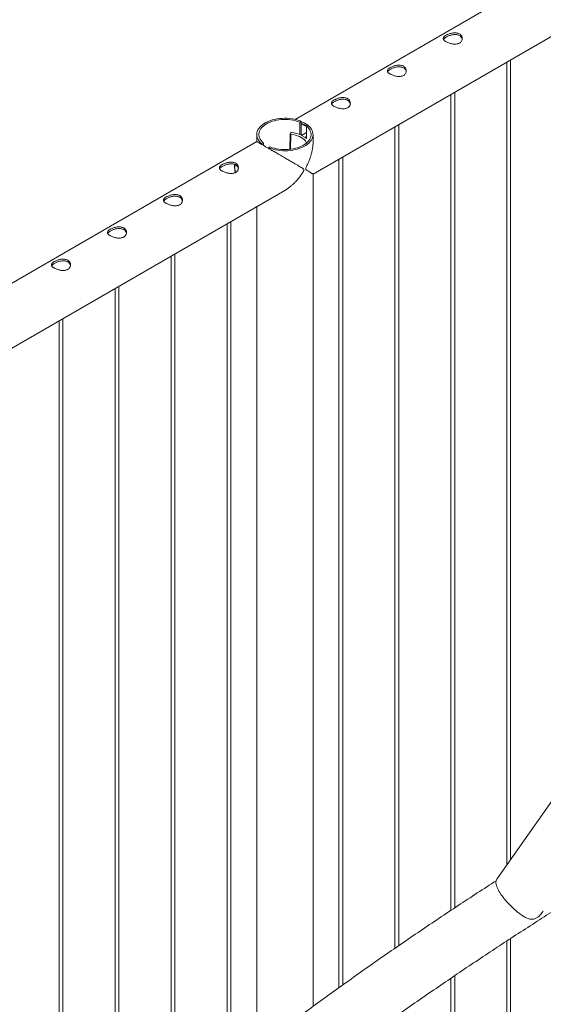
# Paper-space layout 'Sheet2' of a CAD drawing. Units: millimetres. Extents: x 0 to 42, y 0 to 29.8.
# Drawn here: x 16 to 16.8, y 24.1 to 25.6 of the extents above; entities that cross this region are included whole.
import ezdxf

# ---------------------------------------------------------------- set-up
doc = ezdxf.new("R2010")
doc.units = ezdxf.units.MM

psp = doc.layouts.new('Sheet2')

# ---------------------------------------------------------------- linework, layer by layer
at = {"color": 7, "linetype": 'Continuous', "lineweight": 0}
for p, q in [((18.1269, 26.4699), (16.4197, 25.4844)), ((16.448, 25.3981), (18.1713, 26.3929)), ((16.7601, 24.3161), (16.7601, 25.5782)), ((16.7541, 25.5748), (16.7541, 24.3076)), ((16.6658, 25.5237), (16.6658, 24.2361)), ((16.6718, 24.24), (16.6718, 25.5272)), ((16.427, 25.4801), (16.4293, 25.4814)), ((16.427, 25.4603), (16.427, 25.4801)), ((16.4293, 25.4595), (16.4293, 25.4814)), ((16.4399, 25.4753), (16.4376, 25.474)), ((16.4376, 25.474), (16.4376, 25.4542)), ((16.5774, 25.4727), (16.5774, 24.1762)), ((16.5834, 24.1803), (16.5834, 25.4762)), ((16.3591, 25.4605), (16.3591, 25.4494)), ((16.412, 25.4621), (16.4112, 25.4371)), ((16.4125, 25.4633), (16.412, 25.4622)), ((16.4297, 25.4591), (16.4376, 25.4636)), ((16.4297, 25.4591), (16.4354, 25.4558)), ((16.4297, 25.4591), (16.4354, 25.4558)), ((16.4297, 25.4591), (16.4297, 25.4591)), ((16.4354, 25.4558), (16.4376, 25.4571)), ((16.4354, 25.4558), (16.4356, 25.4559)), ((16.4354, 25.4558), (16.4354, 25.4558)), ((16.448, 25.4494), (16.448, 25.4605)), ((16.3591, 25.4494), (14.652, 24.4639)), ((16.3673, 25.4456), (16.3696, 25.447)), ((16.3673, 25.4456), (16.3673, 25.4446)), ((16.3696, 25.447), (16.3696, 25.4433)), ((16.3802, 25.4408), (16.3779, 25.4395)), ((16.3779, 25.4385), (16.3779, 25.4395)), ((16.495, 24.1184), (16.495, 25.4252)), ((16.489, 25.4217), (16.489, 24.1141)), ((16.448, 24.0845), (16.448, 25.3981)), ((14.6803, 24.3775), (16.4036, 25.3724)), ((16.3591, 25.3467), (16.3591, 24.0187)), ((16.3122, 25.3196), (16.3122, 23.983)), ((16.3182, 23.9876), (16.3182, 25.3231)), ((16.2238, 25.2686), (16.2238, 23.914)), ((16.2298, 23.9188), (16.2298, 25.2721)), ((16.1414, 23.8474), (16.1414, 25.2211)), ((16.1354, 25.2176), (16.1354, 23.8424)), ((16.047, 25.1666), (16.047, 23.7722)), ((16.053, 23.7775), (16.053, 25.17)), ((16.8526, 24.4477), (16.7385, 24.2853)), ((16.7541, 24.1878), (16.7541, 23.3553)), ((16.7601, 23.355), (16.7601, 24.1917)), ((16.6718, 23.304), (16.6718, 24.133)), ((16.6658, 24.129), (16.6658, 23.3043))]:
    psp.add_line(p, q, dxfattribs=at)
at = {"color": 8, "linetype": 'Continuous', "lineweight": 0}
psp.add_line((16.4131, 25.4612), (16.4123, 25.4372), dxfattribs=at)
at = {"color": 7, "linetype": 'Continuous', "lineweight": 0, "flags": 128}
for points in [[(16.4293, 25.4814), (16.4259, 25.4827), (16.4223, 25.4837), (16.4186, 25.4846), (16.4148, 25.4853), (16.4108, 25.4858), (16.4069, 25.4861), (16.4028, 25.4861), (16.3988, 25.486), (16.3949, 25.4856), (16.391, 25.4851), (16.3872, 25.4843), (16.3835, 25.4834), (16.38, 25.4822), (16.3767, 25.4809), (16.3736, 25.4794), (16.3708, 25.4778), (16.3682, 25.476), (16.3659, 25.4741), (16.3639, 25.4721), (16.3623, 25.47), (16.361, 25.4678), (16.36, 25.4655), (16.3594, 25.4632), (16.3591, 25.4609), (16.3593, 25.4586), (16.3597, 25.4563), (16.3606, 25.454), (16.3618, 25.4518), (16.3633, 25.4497), (16.3651, 25.4476), (16.3673, 25.4456)], [(16.427, 25.4801), (16.4237, 25.4812), (16.4203, 25.4822), (16.4168, 25.483), (16.4131, 25.4836), (16.4093, 25.484), (16.4055, 25.4843), (16.4017, 25.4843), (16.3979, 25.4841), (16.3942, 25.4837), (16.3905, 25.483), (16.3869, 25.4823), (16.3835, 25.4813), (16.3803, 25.4801), (16.3772, 25.4788), (16.3744, 25.4773), (16.3719, 25.4757), (16.3696, 25.4739), (16.3675, 25.472), (16.3658, 25.4701), (16.3645, 25.468), (16.3634, 25.4659), (16.3627, 25.4637), (16.3624, 25.4615), (16.3624, 25.4593), (16.3627, 25.4571), (16.3634, 25.455), (16.3645, 25.4529), (16.3659, 25.4508), (16.3676, 25.4488), (16.3696, 25.447)], [(16.3779, 25.4395), (16.3813, 25.4383), (16.3849, 25.4372), (16.3886, 25.4363), (16.3924, 25.4356), (16.3963, 25.4351), (16.4003, 25.4349), (16.4043, 25.4348), (16.4084, 25.435), (16.4123, 25.4353), (16.4162, 25.4359), (16.42, 25.4366), (16.4237, 25.4376), (16.4272, 25.4387), (16.4305, 25.44), (16.4336, 25.4415), (16.4364, 25.4432), (16.439, 25.4449), (16.4413, 25.4468), (16.4432, 25.4489), (16.4449, 25.451), (16.4462, 25.4532), (16.4472, 25.4554), (16.4478, 25.4577), (16.448, 25.46), (16.4479, 25.4623), (16.4474, 25.4647), (16.4466, 25.4669), (16.4454, 25.4691), (16.4439, 25.4713), (16.442, 25.4733), (16.4399, 25.4753)], [(16.3802, 25.4408), (16.3835, 25.4397), (16.3869, 25.4387), (16.3904, 25.4379), (16.3941, 25.4373), (16.3978, 25.4369), (16.4016, 25.4367), (16.4055, 25.4367), (16.4093, 25.4369), (16.413, 25.4373), (16.4167, 25.4379), (16.4202, 25.4387), (16.4236, 25.4397), (16.4269, 25.4408), (16.4299, 25.4421), (16.4328, 25.4436), (16.4353, 25.4453), (16.4376, 25.447), (16.4396, 25.4489), (16.4413, 25.4509), (16.4427, 25.4529), (16.4438, 25.455), (16.4444, 25.4572), (16.4448, 25.4594), (16.4448, 25.4616), (16.4444, 25.4638), (16.4437, 25.466), (16.4427, 25.4681), (16.4413, 25.4701), (16.4396, 25.4721), (16.4376, 25.474)], [(16.4131, 25.4612), (16.4168, 25.4605), (16.4202, 25.4596), (16.4235, 25.4585), (16.4266, 25.4572), (16.4294, 25.4557), (16.4319, 25.4541), (16.4341, 25.4524), (16.436, 25.4505), (16.4374, 25.4486), (16.4381, 25.4474)], [(16.4376, 25.4544), (16.4369, 25.4549), (16.4356, 25.4559)]]:
    psp.add_lwpolyline(points, dxfattribs=at)
at = {"color": 7, "linetype": 'Continuous', "lineweight": 0}
for centre, radius, start, end in [((16.4233, 25.4498), 0.0273, 58.354, 77.2896), ((16.413, 25.4622), 0.000994, 179.2551, 276.3202), ((16.4138, 25.4622), 0.0017, 73.6385, 142.356), ((16.4055, 25.4064), 0.0582, 65.1763, 81.3153)]:
    psp.add_arc(centre, radius, start, end, dxfattribs=at)
at = {"color": 8, "linetype": 'Continuous', "lineweight": 0}
psp.add_arc((16.3668, 25.4102), 0.0423, 176.0221, 192.9556, dxfattribs=at)
at = {"color": 7, "linetype": 'Continuous', "lineweight": 0}
for points, knots in [([(16.6581, 25.6171), (16.6588, 25.6174), (16.66, 25.6181), (16.6621, 25.619), (16.6643, 25.6197), (16.6667, 25.6204), (16.6692, 25.6208), (16.6717, 25.621), (16.6742, 25.6209), (16.6765, 25.6205), (16.6785, 25.6197), (16.6803, 25.6187), (16.6817, 25.6174), (16.6828, 25.616), (16.6835, 25.6143), (16.6838, 25.6126), (16.6837, 25.6108), (16.6832, 25.609), (16.6823, 25.6074), (16.681, 25.6059), (16.6794, 25.6048), (16.6775, 25.6039), (16.6754, 25.6034), (16.6732, 25.6031), (16.6708, 25.6031), (16.6683, 25.6034), (16.6658, 25.6039), (16.6634, 25.6046), (16.661, 25.6055), (16.659, 25.6065), (16.6572, 25.6075), (16.6558, 25.6085), (16.6548, 25.6096), (16.654, 25.6106), (16.6537, 25.6117), (16.6538, 25.6128), (16.6543, 25.6139), (16.6552, 25.615), (16.6565, 25.6161), (16.6576, 25.6167), (16.6581, 25.6171)], [0, 0, 0, 0, 0.02579, 0.0515837, 0.0773287, 0.1030758, 0.1297628, 0.1564533, 0.1838604, 0.2112588, 0.2376807, 0.2640977, 0.289451, 0.3148088, 0.3405117, 0.3662091, 0.3931506, 0.4200923, 0.4474387, 0.4747752, 0.500847, 0.5269194, 0.5520633, 0.5772099, 0.6031762, 0.6291421, 0.6564026, 0.6836478, 0.7107237, 0.7378018, 0.7635653, 0.7893313, 0.8146605, 0.8400089, 0.8663014, 0.8925958, 0.919963, 0.9473195, 0.9736616, 1, 1, 1, 1]), ([(16.6541, 25.6106), (16.6542, 25.6108), (16.6543, 25.6112), (16.6551, 25.6121), (16.6564, 25.6132), (16.6576, 25.6139), (16.6581, 25.6143)], [0, 0, 0, 0, 0.1024094, 0.398034, 0.6990507, 1, 1, 1, 1]), ([(16.6581, 25.6143), (16.6587, 25.6146), (16.66, 25.6153), (16.6621, 25.6162), (16.6643, 25.617), (16.6667, 25.6176), (16.6691, 25.6181), (16.6716, 25.6183), (16.6741, 25.6183), (16.6764, 25.6179), (16.6785, 25.6171), (16.6803, 25.6161), (16.6817, 25.6148), (16.6827, 25.6134), (16.6834, 25.612), (16.6835, 25.611), (16.6836, 25.6106)], [0, 0, 0, 0, 0.071987, 0.143986, 0.215812, 0.287664, 0.362586, 0.437494, 0.514767, 0.592033, 0.666143, 0.740255, 0.810876, 0.881528, 0.953199, 1, 1, 1, 1]), ([(16.5698, 25.5661), (16.5704, 25.5664), (16.5716, 25.567), (16.5737, 25.5679), (16.5759, 25.5687), (16.5783, 25.5693), (16.5808, 25.5698), (16.5833, 25.57), (16.5858, 25.5699), (16.5881, 25.5694), (16.5902, 25.5687), (16.5919, 25.5677), (16.5933, 25.5664), (16.5944, 25.5649), (16.5951, 25.5633), (16.5954, 25.5616), (16.5953, 25.5598), (16.5948, 25.558), (16.5939, 25.5563), (16.5926, 25.5549), (16.591, 25.5537), (16.5891, 25.5529), (16.587, 25.5524), (16.5848, 25.5521), (16.5824, 25.5521), (16.5799, 25.5524), (16.5774, 25.5529), (16.575, 25.5536), (16.5727, 25.5545), (16.5706, 25.5555), (16.5688, 25.5565), (16.5674, 25.5575), (16.5664, 25.5586), (16.5657, 25.5596), (16.5653, 25.5607), (16.5654, 25.5618), (16.5659, 25.5628), (16.5668, 25.5639), (16.5681, 25.565), (16.5692, 25.5657), (16.5698, 25.5661)], [0, 0, 0, 0, 0.02579, 0.051584, 0.077329, 0.103076, 0.129763, 0.156453, 0.18386, 0.211259, 0.237681, 0.264098, 0.289451, 0.314809, 0.340512, 0.366209, 0.393151, 0.420092, 0.447439, 0.474775, 0.500847, 0.526919, 0.552063, 0.57721, 0.603176, 0.629142, 0.656403, 0.683648, 0.710724, 0.737802, 0.763565, 0.789331, 0.81466, 0.840009, 0.866301, 0.892596, 0.919963, 0.947319, 0.973662, 1, 1, 1, 1]), ([(16.5657, 25.5596), (16.5658, 25.5597), (16.5659, 25.5602), (16.5667, 25.5611), (16.568, 25.5622), (16.5692, 25.5629), (16.5698, 25.5633)], [0, 0, 0, 0, 0.102409, 0.398032, 0.699049, 1, 1, 1, 1]), ([(16.5698, 25.5633), (16.5704, 25.5636), (16.5716, 25.5643), (16.5737, 25.5652), (16.5759, 25.566), (16.5783, 25.5666), (16.5807, 25.5671), (16.5833, 25.5673), (16.5857, 25.5672), (16.588, 25.5668), (16.5901, 25.5661), (16.5919, 25.5651), (16.5933, 25.5638), (16.5943, 25.5624), (16.595, 25.5609), (16.5952, 25.56), (16.5952, 25.5596)], [0, 0, 0, 0, 0.071987, 0.143986, 0.215812, 0.287664, 0.362586, 0.437494, 0.514767, 0.592033, 0.666143, 0.740255, 0.810876, 0.881528, 0.953199, 1, 1, 1, 1]), ([(16.4814, 25.515), (16.482, 25.5154), (16.4832, 25.516), (16.4853, 25.5169), (16.4876, 25.5177), (16.49, 25.5183), (16.4924, 25.5188), (16.4949, 25.5189), (16.4974, 25.5188), (16.4997, 25.5184), (16.5018, 25.5177), (16.5035, 25.5166), (16.5049, 25.5154), (16.506, 25.5139), (16.5067, 25.5123), (16.507, 25.5106), (16.5069, 25.5088), (16.5065, 25.507), (16.5055, 25.5053), (16.5042, 25.5039), (16.5026, 25.5027), (16.5007, 25.5019), (16.4986, 25.5013), (16.4964, 25.5011), (16.494, 25.5011), (16.4916, 25.5014), (16.489, 25.5019), (16.4866, 25.5026), (16.4843, 25.5035), (16.4822, 25.5044), (16.4805, 25.5054), (16.479, 25.5065), (16.478, 25.5075), (16.4773, 25.5086), (16.4769, 25.5096), (16.477, 25.5107), (16.4775, 25.5118), (16.4784, 25.5129), (16.4797, 25.514), (16.4808, 25.5147), (16.4814, 25.515)], [0, 0, 0, 0, 0.02579, 0.051584, 0.077329, 0.103076, 0.129763, 0.156453, 0.18386, 0.211259, 0.237681, 0.264098, 0.289451, 0.314809, 0.340512, 0.366209, 0.393151, 0.420092, 0.447439, 0.474775, 0.500847, 0.526919, 0.552063, 0.57721, 0.603176, 0.629142, 0.656403, 0.683648, 0.710724, 0.737802, 0.763565, 0.789331, 0.81466, 0.840009, 0.866301, 0.892596, 0.919963, 0.947319, 0.973662, 1, 1, 1, 1]), ([(16.4814, 25.5122), (16.482, 25.5126), (16.4832, 25.5132), (16.4853, 25.5141), (16.4875, 25.5149), (16.4899, 25.5156), (16.4924, 25.5161), (16.4949, 25.5163), (16.4973, 25.5162), (16.4997, 25.5158), (16.5017, 25.5151), (16.5035, 25.5141), (16.5049, 25.5128), (16.5059, 25.5113), (16.5066, 25.5099), (16.5068, 25.509), (16.5068, 25.5086)], [0, 0, 0, 0, 0.071987, 0.143986, 0.215812, 0.287664, 0.362585, 0.437494, 0.514767, 0.592033, 0.666143, 0.740254, 0.810876, 0.881528, 0.953198, 1, 1, 1, 1]), ([(16.4773, 25.5086), (16.4774, 25.5087), (16.4776, 25.5092), (16.4783, 25.51), (16.4796, 25.5112), (16.4808, 25.5119), (16.4814, 25.5122)], [0, 0, 0, 0, 0.102409, 0.398032, 0.699049, 1, 1, 1, 1]), ([(16.4293, 25.4804), (16.4305, 25.4801), (16.4331, 25.4794), (16.4365, 25.4775), (16.4384, 25.4757), (16.4392, 25.4749)], [0, 0, 0, 0, 0.319837, 0.711348, 1, 1, 1, 1]), ([(16.4293, 25.4777), (16.4305, 25.4774), (16.4333, 25.4767), (16.4361, 25.4752), (16.4374, 25.4739), (16.4376, 25.4738)], [0, 0, 0, 0, 0.413742, 0.935735, 1, 1, 1, 1]), ([(16.4035, 25.3724), (16.4038, 25.3725), (16.4055, 25.3734), (16.4084, 25.3755), (16.4124, 25.3784), (16.4163, 25.3818), (16.4201, 25.3856), (16.4237, 25.3896), (16.4272, 25.3939), (16.43, 25.3978), (16.432, 25.401), (16.4331, 25.403), (16.4335, 25.4042), (16.4336, 25.4049), (16.4333, 25.4058), (16.4321, 25.4069), (16.4298, 25.4083), (16.4266, 25.4103), (16.4228, 25.4125), (16.4183, 25.4151), (16.4135, 25.4179), (16.408, 25.4211), (16.4028, 25.4241), (16.3982, 25.4268), (16.3939, 25.4293), (16.3889, 25.4322), (16.3835, 25.4353), (16.3785, 25.4382), (16.3741, 25.4407), (16.3702, 25.443), (16.3668, 25.4449), (16.3641, 25.4465), (16.3617, 25.4479), (16.36, 25.4489), (16.3592, 25.4493), (16.3591, 25.4493), (16.3591, 25.4493)], [0, 0, 0, 0, 0.005693, 0.036036, 0.06722, 0.098407, 0.131158, 0.163909, 0.197278, 0.230648, 0.250549, 0.264999, 0.270717, 0.275167, 0.279606, 0.29277, 0.323066, 0.353553, 0.392461, 0.431367, 0.471439, 0.511502, 0.561006, 0.586336, 0.611662, 0.650639, 0.690622, 0.723372, 0.757037, 0.789811, 0.823618, 0.855238, 0.887602, 0.931855, 0.977383, 1, 1, 1, 1]), ([(16.448, 25.4501), (16.4481, 25.4496), (16.4481, 25.4475), (16.4479, 25.4436), (16.4473, 25.4387), (16.4463, 25.4336), (16.445, 25.4285), (16.4433, 25.4233), (16.4414, 25.4181), (16.4394, 25.4137), (16.4379, 25.4103), (16.4369, 25.4082), (16.4365, 25.4069), (16.4365, 25.4062), (16.4367, 25.4054), (16.4378, 25.4044), (16.4396, 25.4032), (16.4418, 25.4018), (16.4438, 25.4006), (16.4457, 25.3995), (16.447, 25.3987), (16.448, 25.3982), (16.448, 25.3982), (16.448, 25.3981)], [0, 0, 0, 0, 0.0188761, 0.0738302, 0.1303057, 0.1867869, 0.2460993, 0.3054156, 0.3658488, 0.4262831, 0.4623248, 0.4884932, 0.4988501, 0.5069076, 0.51495, 0.538788, 0.5936578, 0.6488687, 0.7193358, 0.7897952, 0.8623672, 0.9349232, 1, 1, 1, 1]), ([(16.3046, 25.413), (16.3052, 25.4133), (16.3064, 25.414), (16.3085, 25.4149), (16.3108, 25.4156), (16.3132, 25.4163), (16.3156, 25.4167), (16.3182, 25.4169), (16.3206, 25.4168), (16.3229, 25.4164), (16.325, 25.4156), (16.3267, 25.4146), (16.3282, 25.4133), (16.3292, 25.4119), (16.3299, 25.4102), (16.3302, 25.4085), (16.3302, 25.4067), (16.3297, 25.4049), (16.3288, 25.4033), (16.3274, 25.4018), (16.3258, 25.4007), (16.3239, 25.3998), (16.3218, 25.3993), (16.3196, 25.399), (16.3172, 25.399), (16.3148, 25.3993), (16.3123, 25.3998), (16.3098, 25.4005), (16.3075, 25.4014), (16.3054, 25.4024), (16.3037, 25.4034), (16.3023, 25.4044), (16.3012, 25.4055), (16.3005, 25.4065), (16.3002, 25.4076), (16.3002, 25.4087), (16.3007, 25.4098), (16.3016, 25.4109), (16.3029, 25.412), (16.304, 25.4126), (16.3046, 25.413)], [0, 0, 0, 0, 0.02579, 0.051584, 0.077329, 0.103076, 0.129763, 0.156453, 0.18386, 0.211259, 0.237681, 0.264098, 0.289451, 0.314809, 0.340512, 0.366209, 0.393151, 0.420092, 0.447439, 0.474775, 0.500847, 0.526919, 0.552063, 0.57721, 0.603176, 0.629142, 0.656403, 0.683648, 0.710724, 0.737802, 0.763565, 0.789331, 0.81466, 0.840009, 0.866301, 0.892596, 0.919963, 0.947319, 0.973662, 1, 1, 1, 1]), ([(16.3006, 25.4065), (16.3006, 25.4066), (16.3008, 25.4071), (16.3015, 25.408), (16.3028, 25.4091), (16.304, 25.4098), (16.3046, 25.4102)], [0, 0, 0, 0, 0.102409, 0.398032, 0.699049, 1, 1, 1, 1]), ([(16.3046, 25.4102), (16.3052, 25.4105), (16.3064, 25.4112), (16.3085, 25.4121), (16.3107, 25.4129), (16.3131, 25.4135), (16.3156, 25.414), (16.3181, 25.4142), (16.3206, 25.4142), (16.3229, 25.4138), (16.3249, 25.413), (16.3267, 25.412), (16.3281, 25.4107), (16.3292, 25.4093), (16.3298, 25.4079), (16.33, 25.4069), (16.3301, 25.4065)], [0, 0, 0, 0, 0.071987, 0.143986, 0.215812, 0.287664, 0.362586, 0.437494, 0.514767, 0.592033, 0.666143, 0.740254, 0.810876, 0.881528, 0.953199, 1, 1, 1, 1]), ([(16.3241, 25.4132), (16.3241, 25.4125), (16.324, 25.4108), (16.3241, 25.408), (16.3244, 25.4049), (16.3248, 25.4024), (16.3252, 25.4009), (16.3253, 25.4005)], [0, 0, 0, 0, 0.184287, 0.427498, 0.670663, 0.913702, 1, 1, 1, 1]), ([(16.2162, 25.362), (16.2168, 25.3623), (16.218, 25.3629), (16.2201, 25.3638), (16.2224, 25.3646), (16.2248, 25.3652), (16.2273, 25.3657), (16.2298, 25.3659), (16.2322, 25.3658), (16.2345, 25.3653), (16.2366, 25.3646), (16.2384, 25.3636), (16.2398, 25.3623), (16.2408, 25.3608), (16.2415, 25.3592), (16.2419, 25.3575), (16.2418, 25.3557), (16.2413, 25.3539), (16.2404, 25.3522), (16.2391, 25.3508), (16.2374, 25.3496), (16.2355, 25.3488), (16.2334, 25.3482), (16.2312, 25.348), (16.2289, 25.348), (16.2264, 25.3483), (16.2239, 25.3488), (16.2214, 25.3495), (16.2191, 25.3504), (16.217, 25.3513), (16.2153, 25.3524), (16.2139, 25.3534), (16.2128, 25.3544), (16.2121, 25.3555), (16.2118, 25.3566), (16.2118, 25.3576), (16.2123, 25.3587), (16.2132, 25.3598), (16.2145, 25.3609), (16.2156, 25.3616), (16.2162, 25.362)], [0, 0, 0, 0, 0.02579, 0.051584, 0.077329, 0.103076, 0.129763, 0.156453, 0.18386, 0.211259, 0.237681, 0.264098, 0.289451, 0.314809, 0.340512, 0.366209, 0.393151, 0.420092, 0.447439, 0.474775, 0.500847, 0.526919, 0.552063, 0.57721, 0.603176, 0.629142, 0.656403, 0.683648, 0.710724, 0.737802, 0.763565, 0.789331, 0.814661, 0.840009, 0.866301, 0.892596, 0.919963, 0.94732, 0.973662, 1, 1, 1, 1]), ([(16.2162, 25.3592), (16.2168, 25.3595), (16.218, 25.3602), (16.2201, 25.3611), (16.2223, 25.3619), (16.2247, 25.3625), (16.2272, 25.363), (16.2297, 25.3632), (16.2322, 25.3631), (16.2345, 25.3627), (16.2366, 25.362), (16.2383, 25.361), (16.2397, 25.3597), (16.2408, 25.3583), (16.2414, 25.3568), (16.2416, 25.3559), (16.2417, 25.3555)], [0, 0, 0, 0, 0.071987, 0.143986, 0.215812, 0.287664, 0.362585, 0.437494, 0.514767, 0.592033, 0.666143, 0.740254, 0.810876, 0.881528, 0.953198, 1, 1, 1, 1]), ([(16.2122, 25.3555), (16.2122, 25.3556), (16.2124, 25.3561), (16.2132, 25.357), (16.2144, 25.3581), (16.2156, 25.3588), (16.2162, 25.3592)], [0, 0, 0, 0, 0.1024094, 0.398034, 0.6990507, 1, 1, 1, 1]), ([(16.1278, 25.3109), (16.1284, 25.3113), (16.1296, 25.3119), (16.1317, 25.3128), (16.134, 25.3136), (16.1364, 25.3142), (16.1389, 25.3147), (16.1414, 25.3148), (16.1438, 25.3147), (16.1462, 25.3143), (16.1482, 25.3136), (16.15, 25.3125), (16.1514, 25.3113), (16.1524, 25.3098), (16.1531, 25.3082), (16.1535, 25.3065), (16.1534, 25.3047), (16.1529, 25.3029), (16.152, 25.3012), (16.1507, 25.2998), (16.149, 25.2986), (16.1471, 25.2978), (16.1451, 25.2972), (16.1428, 25.297), (16.1405, 25.297), (16.138, 25.2973), (16.1355, 25.2978), (16.133, 25.2985), (16.1307, 25.2994), (16.1287, 25.3003), (16.1269, 25.3013), (16.1255, 25.3024), (16.1244, 25.3034), (16.1237, 25.3045), (16.1234, 25.3055), (16.1234, 25.3066), (16.1239, 25.3077), (16.1249, 25.3088), (16.1261, 25.3099), (16.1273, 25.3106), (16.1278, 25.3109)], [0, 0, 0, 0, 0.02579, 0.0515837, 0.0773287, 0.1030758, 0.1297628, 0.1564533, 0.1838604, 0.2112588, 0.2376807, 0.2640977, 0.289451, 0.3148088, 0.3405117, 0.3662091, 0.3931506, 0.4200923, 0.4474387, 0.4747752, 0.500847, 0.5269194, 0.5520633, 0.5772099, 0.6031762, 0.6291421, 0.6564026, 0.6836478, 0.7107237, 0.7378018, 0.7635653, 0.7893313, 0.8146605, 0.8400089, 0.8663014, 0.8925958, 0.919963, 0.9473195, 0.9736616, 1, 1, 1, 1]), ([(16.1238, 25.3045), (16.1238, 25.3046), (16.124, 25.3051), (16.1248, 25.3059), (16.126, 25.3071), (16.1272, 25.3078), (16.1278, 25.3081)], [0, 0, 0, 0, 0.1024094, 0.398034, 0.6990507, 1, 1, 1, 1]), ([(16.1278, 25.3081), (16.1284, 25.3085), (16.1296, 25.3091), (16.1317, 25.31), (16.134, 25.3108), (16.1363, 25.3115), (16.1388, 25.3119), (16.1413, 25.3122), (16.1438, 25.3121), (16.1461, 25.3117), (16.1482, 25.311), (16.1499, 25.31), (16.1513, 25.3087), (16.1524, 25.3072), (16.1531, 25.3058), (16.1532, 25.3049), (16.1533, 25.3045)], [0, 0, 0, 0, 0.071987, 0.143986, 0.215812, 0.287664, 0.362586, 0.437494, 0.514767, 0.592033, 0.666143, 0.740255, 0.810876, 0.881528, 0.953199, 1, 1, 1, 1]), ([(16.0394, 25.2599), (16.04, 25.2602), (16.0412, 25.2609), (16.0434, 25.2618), (16.0456, 25.2626), (16.048, 25.2632), (16.0505, 25.2636), (16.053, 25.2638), (16.0555, 25.2637), (16.0578, 25.2633), (16.0598, 25.2625), (16.0616, 25.2615), (16.063, 25.2602), (16.0641, 25.2588), (16.0648, 25.2572), (16.0651, 25.2554), (16.065, 25.2536), (16.0645, 25.2519), (16.0636, 25.2502), (16.0623, 25.2487), (16.0606, 25.2476), (16.0588, 25.2467), (16.0567, 25.2462), (16.0544, 25.2459), (16.0521, 25.246), (16.0496, 25.2462), (16.0471, 25.2467), (16.0446, 25.2475), (16.0423, 25.2483), (16.0403, 25.2493), (16.0385, 25.2503), (16.0371, 25.2514), (16.036, 25.2524), (16.0353, 25.2535), (16.035, 25.2545), (16.0351, 25.2556), (16.0356, 25.2567), (16.0365, 25.2578), (16.0377, 25.2589), (16.0389, 25.2596), (16.0394, 25.2599)], [0, 0, 0, 0, 0.02579, 0.051584, 0.077329, 0.103076, 0.129763, 0.156453, 0.18386, 0.211259, 0.237681, 0.264098, 0.289451, 0.314809, 0.340512, 0.366209, 0.393151, 0.420092, 0.447439, 0.474775, 0.500847, 0.526919, 0.552063, 0.57721, 0.603177, 0.629142, 0.656402, 0.683648, 0.710724, 0.737802, 0.763565, 0.789331, 0.814661, 0.840009, 0.866301, 0.892596, 0.919963, 0.94732, 0.973662, 1, 1, 1, 1]), ([(16.0354, 25.2534), (16.0354, 25.2536), (16.0356, 25.2541), (16.0364, 25.2549), (16.0376, 25.256), (16.0388, 25.2568), (16.0394, 25.2571)], [0, 0, 0, 0, 0.102404, 0.398029, 0.699047, 1, 1, 1, 1]), ([(16.0394, 25.2571), (16.04, 25.2574), (16.0412, 25.2581), (16.0433, 25.259), (16.0456, 25.2598), (16.048, 25.2605), (16.0504, 25.2609), (16.0529, 25.2611), (16.0554, 25.2611), (16.0577, 25.2607), (16.0598, 25.2599), (16.0615, 25.2589), (16.0629, 25.2577), (16.064, 25.2562), (16.0647, 25.2548), (16.0648, 25.2538), (16.0649, 25.2535)], [0, 0, 0, 0, 0.071987, 0.143986, 0.215812, 0.287664, 0.362586, 0.437494, 0.514767, 0.592033, 0.666143, 0.740255, 0.810876, 0.881528, 0.953199, 1, 1, 1, 1]), ([(16.206, 23.7856), (16.2077, 23.787), (16.2192, 23.7963), (16.2404, 23.8135), (16.2697, 23.837), (16.299, 23.8602), (16.3283, 23.8832), (16.3577, 23.906), (16.3872, 23.9285), (16.4166, 23.9508), (16.4461, 23.9729), (16.4757, 23.9947), (16.5052, 24.0163), (16.5348, 24.0376), (16.5644, 24.0587), (16.594, 24.0796), (16.6237, 24.1002), (16.6534, 24.1206), (16.6831, 24.1407), (16.7128, 24.1606), (16.7425, 24.1803), (16.7722, 24.1997), (16.802, 24.2188), (16.8317, 24.2377), (16.8615, 24.2563), (16.8912, 24.2747), (16.921, 24.2929), (16.9508, 24.3107), (16.9806, 24.3284), (17.0103, 24.3457), (17.0401, 24.3628), (17.0699, 24.3797), (17.0997, 24.3963), (17.1294, 24.4126), (17.1592, 24.4287), (17.1847, 24.4423), (17.2004, 24.4505), (17.2061, 24.4535)], [0, 0, 0, 0, 0.005215, 0.034847, 0.064479, 0.09411, 0.123741, 0.153372, 0.183002, 0.212631, 0.24226, 0.271889, 0.301517, 0.331145, 0.360772, 0.390399, 0.420025, 0.449651, 0.479276, 0.508901, 0.538526, 0.56815, 0.597774, 0.627397, 0.65702, 0.686643, 0.716266, 0.745888, 0.775509, 0.805131, 0.834752, 0.864373, 0.893994, 0.923614, 0.953235, 0.982855, 1, 1, 1, 1]), ([(16.7374, 24.2829), (16.7274, 24.2765), (16.7073, 24.2635), (16.6772, 24.2437), (16.6471, 24.2237), (16.617, 24.2034), (16.5869, 24.1829), (16.5569, 24.1621), (16.5268, 24.141), (16.4968, 24.1198), (16.4669, 24.0983), (16.4369, 24.0765), (16.407, 24.0545), (16.3771, 24.0323), (16.3473, 24.0098), (16.3175, 23.9871), (16.2877, 23.9642), (16.258, 23.941), (16.2283, 23.9176), (16.1986, 23.894), (16.1723, 23.8728), (16.1559, 23.8594), (16.1493, 23.854)], [0, 0, 0, 0, 0.050593, 0.101457, 0.152322, 0.203185, 0.254048, 0.30491, 0.355772, 0.406633, 0.457493, 0.508353, 0.559211, 0.610069, 0.660927, 0.711783, 0.762639, 0.813494, 0.864348, 0.915201, 0.966054, 1, 1, 1, 1]), ([(16.7385, 24.2853), (16.7385, 24.2852), (16.738, 24.2847), (16.7375, 24.2836), (16.737, 24.282), (16.7368, 24.28), (16.737, 24.2778), (16.7376, 24.275), (16.7387, 24.2721), (16.7402, 24.2691), (16.7418, 24.2661), (16.744, 24.2624), (16.7472, 24.2579), (16.7509, 24.2531), (16.755, 24.2485), (16.7591, 24.244), (16.7633, 24.2399), (16.7676, 24.2361), (16.7714, 24.2329), (16.7748, 24.2303), (16.7777, 24.2283), (16.7806, 24.2265), (16.7834, 24.2249), (16.7862, 24.2236), (16.7889, 24.2227), (16.7916, 24.222), (16.7942, 24.2219), (16.7966, 24.2222), (16.7989, 24.2229), (16.8011, 24.224), (16.8034, 24.2256), (16.8059, 24.2278), (16.8083, 24.2305), (16.8103, 24.2329), (16.8113, 24.2344), (16.8117, 24.2349)], [0, 0, 0, 0, 0.003942, 0.029641, 0.062112, 0.094585, 0.127998, 0.161408, 0.211475, 0.23718, 0.262884, 0.304051, 0.346344, 0.387552, 0.430157, 0.468468, 0.507833, 0.547599, 0.588195, 0.617342, 0.646492, 0.676473, 0.706457, 0.736174, 0.76589, 0.796441, 0.82696, 0.850409, 0.874324, 0.893582, 0.913429, 0.938219, 0.963702, 0.987835, 1, 1, 1, 1])]:
    psp.add_open_spline(points, degree=3, knots=knots, dxfattribs=at)

doc.saveas('drawing.dxf')
